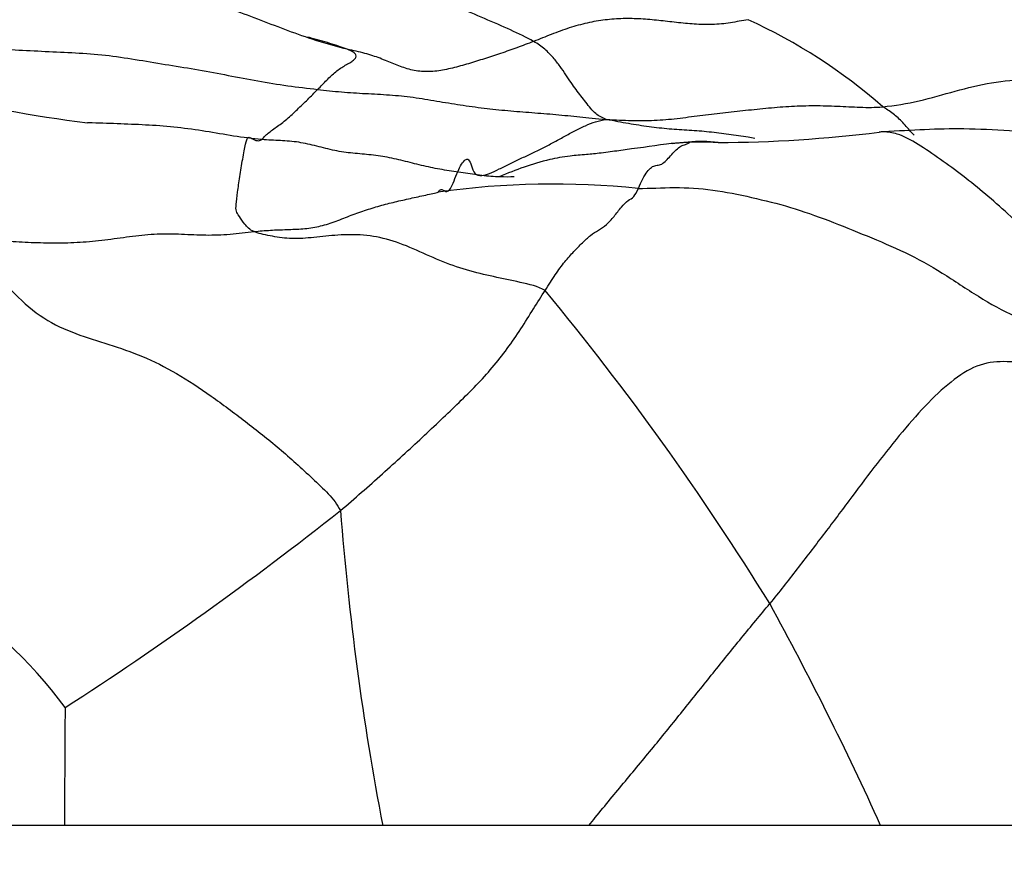
# Model space of a CAD drawing. Units: millimetres. Extents: x 0 to 779, y 0 to 1164.
# Drawn here: x 415 to 419, y 1084 to 1087 of the extents above; entities that cross this region are included whole.
import ezdxf
from ezdxf import colors
from ezdxf.entities.mleader import LeaderData, LeaderLine
from ezdxf.math import Vec2, Vec3

# ---------------------------------------------------------------- set-up
doc = ezdxf.new("R2010")
doc.units = ezdxf.units.MM
doc.layers.add('DV2_Défaut', color=7, linetype='Continuous')
doc.layers.add('Défaut', color=7, linetype='Continuous')

# ---------------------------------------------------------------- blocks, each defined once
blk = doc.blocks.new('_DOT')
at = {"color": 0}
blk.add_line((0, 0), (-1, 0), dxfattribs=at)
at = {"color": 0, "const_width": 0.333}
blk.add_lwpolyline([(-0.1665, 0, 1), (0.1665, 0, 1)], format="xyb", close=True, dxfattribs=at)
blk = doc.blocks.new('SE1')
at = {"layer": 'DV2_Défaut', "color": 7, "linetype": 'Continuous'}
for p, q in [((417.7553, 1086.9372), (417.7079, 1086.9331)), ((429.644, 1084.3905), (389.644, 1084.3905))]:
    blk.add_line(p, q, dxfattribs=at)
for centre, radius, start, end in [((417.1314, 1085.5316), 2.0475, 48.706, 65.4863), ((416.0994, 1091.7543), 4.7795, 255.6151, 263.0162), ((417.8435, 1092.0161), 5.0796, 270.2869, 277.0737), ((417.8041, 1086.3852), 0.5551, 83.2968, 94.8726), ((417.2549, 1083.728), 3.0538, 84.0491, 98.0823), ((409.1591, 1079.7151), 10.4657, 31.72135, 39.59184), ((408.4014, 1095.74), 12.9806, 302.80877, 308.38233), ((427.1109, 1086.395), 10.6821, 184.45775, 190.82242), ((414.1367, 1083.8862), 1.605, 36.0223, 82.8373), ((407.5577, 1079.4527), 11.9818, 24.33844, 28.76098), ((601.8268, 1083.5495), 186.3964, 179.606382, 179.741473)]:
    blk.add_arc(centre, radius, start, end, dxfattribs=at)
for points, knots in [([(416.4863, 1087.2844), (416.4516, 1087.2923), (416.3817, 1087.3125), (416.2791, 1087.3479), (416.1781, 1087.387), (416.0768, 1087.4253), (415.9739, 1087.4588), (415.8699, 1087.488), (415.7645, 1087.5103), (415.6581, 1087.5255), (415.5509, 1087.5337), (415.4788, 1087.5317), (415.4426, 1087.5282), (415.442, 1087.5281)], [0, 0, 0, 0, 0.0998237, 0.1996475, 0.2994712, 0.3992949, 0.4991186, 0.5989424, 0.6987661, 0.7985898, 0.8984136, 0.9982373, 1, 1, 1, 1]), ([(417.1811, 1087.3134), (417.1548, 1087.328), (417.0966, 1087.3563), (416.9993, 1087.3983), (416.897, 1087.4419), (416.7924, 1087.4781), (416.6849, 1087.507), (416.574, 1087.5341), (416.4603, 1087.5509), (416.3471, 1087.5473), (416.2724, 1087.5188), (416.2339, 1087.4986), (416.2292, 1087.496)], [0, 0, 0, 0, 0.1093927, 0.2187854, 0.3281781, 0.4375709, 0.5469636, 0.6563563, 0.765749, 0.8751417, 0.9845344, 1, 1, 1, 1]), ([(416.4863, 1087.2844), (416.4681, 1087.2913), (416.4235, 1087.3064), (416.3701, 1087.3212), (416.3413, 1087.3287), (416.3391, 1087.3293)], [0, 0, 0, 0, 0.48039, 0.96078, 1, 1, 1, 1]), ([(418.5993, 1086.9635), (418.5962, 1086.9667), (418.5826, 1086.9813), (418.5583, 1087.0122), (418.5216, 1087.0454), (418.4955, 1087.0616), (418.4825, 1087.0699)], [0, 0, 0, 0, 0.090419, 0.393613, 0.696806, 1, 1, 1, 1]), ([(418.0062, 1086.9513), (417.9979, 1086.953), (417.9655, 1086.959), (417.9085, 1086.9664), (417.8354, 1086.9763), (417.7616, 1086.9823), (417.6869, 1086.9861), (417.6115, 1086.9947), (417.535, 1087.0065), (417.4831, 1087.0167), (417.4516, 1087.0224)], [0, 0, 0, 0, 0.047221, 0.183332, 0.319444, 0.455555, 0.591666, 0.727777, 0.863889, 1, 1, 1, 1]), ([(416.1676, 1086.9478), (416.1328, 1086.9509), (416.0629, 1086.9601), (415.9585, 1086.9786), (415.8536, 1086.9938), (415.748, 1087.0018), (415.6421, 1087.006), (415.5654, 1087.0087), (415.524, 1087.0101), (415.518, 1087.0103)], [0, 0, 0, 0, 0.162078, 0.324155, 0.486233, 0.64831, 0.810388, 0.972465, 1, 1, 1, 1]), ([(420.0101, 1086.9696), (419.8387, 1086.9763), (419.5624, 1086.9907), (419.1481, 1086.9634), (418.789, 1086.9953), (418.5937, 1086.9823), (418.4848, 1086.9762)], [0, 0, 0, 0, 0.292226, 0.558535, 0.790752, 1, 1, 1, 1]), ([(419.2797, 1086.2239), (419.2538, 1086.2607), (419.2033, 1086.3252), (419.1194, 1086.457), (419.0332, 1086.5876), (418.9489, 1086.6727), (418.8654, 1086.7446), (418.7818, 1086.8135), (418.6975, 1086.8731), (418.6136, 1086.9328), (418.543, 1086.9695), (418.5017, 1086.9764), (418.4849, 1086.9762)], [0, 0, 0, 0, 0.103086, 0.206172, 0.309257, 0.412343, 0.515429, 0.618515, 0.7216, 0.824686, 0.927772, 1, 1, 1, 1]), ([(417.6762, 1086.9304), (417.618, 1086.9223), (417.5492, 1086.9132), (417.4483, 1086.899), (417.4049, 1086.8941), (417.3632, 1086.8901), (417.3077, 1086.8864), (417.1927, 1086.8644), (417.1172, 1086.8355), (417.0524, 1086.8086)], [0, 0, 0, 0, 0.281841, 0.36792, 0.400599, 0.431313, 0.516431, 0.641553, 1, 1, 1, 1]), ([(417.7612, 1086.9371), (417.7528, 1086.9371), (417.7206, 1086.9357), (417.6877, 1086.932), (417.6761, 1086.9304)], [0, 0, 0, 0, 0.650029, 1, 1, 1, 1]), ([(417.8695, 1086.9365), (417.861, 1086.9369), (417.8368, 1086.9379), (417.7973, 1086.9383), (417.7671, 1086.9375), (417.7612, 1086.9371)], [0, 0, 0, 0, 0.2137228, 0.6068614, 1, 1, 1, 1]), ([(417.109, 1086.8085), (417.0913, 1086.8079), (417.0511, 1086.8078), (417.0109, 1086.8108), (416.9884, 1086.8137)], [0, 0, 0, 0, 0.441118, 1, 1, 1, 1]), ([(417.3873, 1084.3912), (417.3953, 1084.401), (417.4403, 1084.4564), (417.5233, 1084.5565), (417.635, 1084.691), (417.7436, 1084.8255), (417.8501, 1084.9591), (417.9559, 1085.0904), (418.0269, 1085.1757), (418.0614, 1085.2178)], [0, 0, 0, 0, 0.034634, 0.195528, 0.356422, 0.517317, 0.678211, 0.839106, 1, 1, 1, 1])]:
    blk.add_open_spline(points, degree=3, knots=knots, dxfattribs=at)
for points in [[(417.9809, 1087.3945), (417.9589, 1087.3911), (417.915, 1087.3819), (417.8476, 1087.3747), (417.7801, 1087.3771), (417.7135, 1087.384), (417.6474, 1087.3919), (417.5813, 1087.3979), (417.5148, 1087.3993), (417.448, 1087.3948), (417.3808, 1087.3833), (417.3138, 1087.3646), (417.2471, 1087.3399), (417.2032, 1087.3219), (417.1811, 1087.3134)], [(417.1811, 1087.3134), (417.1603, 1087.3053), (417.1191, 1087.2899), (417.0582, 1087.2686), (416.998, 1087.2489), (416.9383, 1087.2301), (416.879, 1087.2135), (416.82, 1087.2015), (416.7628, 1087.1993), (416.7098, 1087.2103), (416.6603, 1087.2297), (416.6101, 1087.2508), (416.5537, 1087.2699), (416.5098, 1087.279), (416.4863, 1087.2844)], [(417.4516, 1087.0224), (417.445, 1087.0266), (417.4315, 1087.0313), (417.4125, 1087.0436), (417.3941, 1087.0631), (417.3757, 1087.0871), (417.3576, 1087.1103), (417.3397, 1087.1335), (417.3211, 1087.1593), (417.3015, 1087.1884), (417.2803, 1087.2204), (417.2555, 1087.2531), (417.224, 1087.2848), (417.1975, 1087.3042), (417.1811, 1087.3134)], [(415.0392, 1087.2754), (415.0752, 1087.2816), (415.1496, 1087.2871), (415.2626, 1087.2815), (415.3753, 1087.2755), (415.4874, 1087.271), (415.5992, 1087.2619), (415.7106, 1087.2442), (415.8216, 1087.2256), (415.9325, 1087.208), (416.043, 1087.1871), (416.1534, 1087.1659), (416.2643, 1087.1475), (416.3389, 1087.1389), (416.3761, 1087.1346)], [(416.3761, 1087.1346), (416.3822, 1087.1406), (416.3937, 1087.1522), (416.4102, 1087.1693), (416.4267, 1087.1857), (416.4435, 1087.2007), (416.4613, 1087.2136), (416.4791, 1087.2246), (416.496, 1087.2342), (416.5107, 1087.2435), (416.5202, 1087.2536), (416.5206, 1087.2638), (416.5104, 1087.2733), (416.4977, 1087.2801), (416.4863, 1087.2844)], [(418.4825, 1087.0699), (418.5278, 1087.0745), (418.6183, 1087.0894), (418.7527, 1087.129), (418.8884, 1087.1639), (419.0244, 1087.1732), (419.1565, 1087.1588), (419.2848, 1087.1337), (419.408, 1087.0977), (419.5226, 1087.0446), (419.6429, 1087.002), (419.7778, 1087.0023), (419.9156, 1087.0392), (420.0035, 1087.0805), (420.0596, 1087.1101)], [(416.1676, 1086.9478), (416.1707, 1086.95), (416.1762, 1086.9572), (416.1882, 1086.969), (416.2038, 1086.9812), (416.2218, 1086.9938), (416.2411, 1087.0077), (416.2609, 1087.0237), (416.2808, 1087.0415), (416.3006, 1087.0601), (416.32, 1087.0785), (416.3391, 1087.0969), (416.3578, 1087.1158), (416.3701, 1087.1286), (416.3761, 1087.1346)], [(416.3761, 1087.1346), (416.4059, 1087.1312), (416.4653, 1087.1245), (416.5546, 1087.1191), (416.6439, 1087.115), (416.7325, 1087.106), (416.8202, 1087.0914), (416.9079, 1087.0765), (416.9963, 1087.0644), (417.0853, 1087.0553), (417.1747, 1087.0485), (417.2641, 1087.0412), (417.3535, 1087.0326), (417.4129, 1087.0265), (417.4516, 1087.0224)], [(417.4516, 1087.0224), (417.4886, 1087.0209), (417.5458, 1087.0184), (417.6312, 1087.0182), (417.7163, 1087.0258), (417.8012, 1087.0377), (417.8862, 1087.048), (417.9715, 1087.0568), (418.0571, 1087.0656), (418.1428, 1087.0728), (418.2284, 1087.0751), (418.3134, 1087.0725), (418.3979, 1087.0677), (418.4543, 1087.067), (418.4825, 1087.0699)], [(416.9884, 1086.8137), (416.9961, 1086.8141), (417.0164, 1086.8205), (417.0523, 1086.8374), (417.0921, 1086.858), (417.1328, 1086.8771), (417.1736, 1086.8952), (417.2142, 1086.9151), (417.2546, 1086.9366), (417.2948, 1086.9589), (417.3347, 1086.9809), (417.3742, 1087.0001), (417.4128, 1087.0147), (417.4372, 1087.0208), (417.4516, 1087.0224)], [(416.139, 1086.6045), (416.1222, 1086.6119), (416.1039, 1086.6316), (416.0827, 1086.6643), (416.0712, 1086.679), (416.0717, 1086.7023), (416.0777, 1086.7504), (416.0854, 1086.8076), (416.0969, 1086.8761), (416.1083, 1086.9358), (416.1172, 1086.9615), (416.13, 1086.9513), (416.1506, 1086.9412), (416.1627, 1086.9443), (416.1676, 1086.9478)], [(416.9884, 1086.8137), (416.9652, 1086.8167), (416.9188, 1086.8238), (416.8492, 1086.8336), (416.7802, 1086.8467), (416.7122, 1086.8641), (416.6444, 1086.881), (416.576, 1086.8911), (416.5074, 1086.896), (416.4397, 1086.9054), (416.3731, 1086.9234), (416.3059, 1086.9391), (416.2373, 1086.9444), (416.191, 1086.9456), (416.1676, 1086.9478)], [(418.4849, 1086.9762), (418.4795, 1086.9762), (418.4742, 1086.9758), (418.4688, 1086.9751)], [(417.5716, 1086.7654), (417.5771, 1086.778), (417.5882, 1086.8039), (417.6047, 1086.8292), (417.6205, 1086.8459), (417.6371, 1086.8519), (417.6546, 1086.8524), (417.671, 1086.865), (417.6874, 1086.8822), (417.7043, 1086.9017), (417.7215, 1086.9184), (417.7393, 1086.9275), (417.7565, 1086.9323), (417.7638, 1086.9361), (417.7612, 1086.9371)], [(417.7079, 1086.9331), (417.7042, 1086.9328), (417.7009, 1086.9325), (417.6978, 1086.9322)], [(416.8256, 1086.7515), (416.8266, 1086.7543), (416.8336, 1086.7631), (416.8439, 1086.7605), (416.857, 1086.7508), (416.871, 1086.7612), (416.8844, 1086.7931), (416.8984, 1086.8293), (416.9124, 1086.8572), (416.9262, 1086.8739), (416.9391, 1086.8769), (416.9492, 1086.8513), (416.9598, 1086.8175), (416.9769, 1086.813), (416.9884, 1086.8137)], [(417.224, 1086.385), (417.2377, 1086.4062), (417.262, 1086.4452), (417.298, 1086.4938), (417.3316, 1086.5307), (417.3632, 1086.5631), (417.3933, 1086.592), (417.4232, 1086.6098), (417.4527, 1086.6293), (417.481, 1086.6602), (417.5085, 1086.6972), (417.5343, 1086.7227), (417.5549, 1086.7316), (417.5661, 1086.7529), (417.5716, 1086.7654)], [(417.5716, 1086.7654), (417.6136, 1086.7654), (417.7064, 1086.7717), (417.8482, 1086.763), (417.9939, 1086.7329), (418.1385, 1086.6972), (418.2819, 1086.6466), (418.4243, 1086.5883), (418.5666, 1086.5291), (418.7049, 1086.4523), (418.8387, 1086.3605), (418.9745, 1086.2853), (419.1138, 1086.2374), (419.2069, 1086.2236), (419.2797, 1086.2239)], [(416.139, 1086.6045), (416.1594, 1086.6068), (416.2001, 1086.6102), (416.261, 1086.6123), (416.3213, 1086.6142), (416.3803, 1086.622), (416.4378, 1086.6403), (416.4945, 1086.6631), (416.5511, 1086.6836), (416.6077, 1086.7011), (416.6647, 1086.7155), (416.7219, 1086.7284), (416.7791, 1086.7407), (416.8169, 1086.7493), (416.8256, 1086.7515)], [(415.0406, 1086.5824), (415.0811, 1086.5781), (415.1409, 1086.5754), (415.2301, 1086.5687), (415.32, 1086.5635), (415.4107, 1086.5617), (415.5022, 1086.5651), (415.5944, 1086.5745), (415.6865, 1086.5885), (415.7782, 1086.598), (415.8693, 1086.5958), (415.9597, 1086.5904), (416.0496, 1086.594), (416.1093, 1086.601), (416.139, 1086.6045)], [(415.0406, 1086.5824), (415.0844, 1086.5533), (415.1487, 1086.4817), (415.2455, 1086.369), (415.3533, 1086.2764), (415.4744, 1086.2214), (415.598, 1086.1848), (415.7221, 1086.1426), (415.8501, 1086.0794), (415.9792, 1085.9928), (416.107, 1085.8973), (416.2335, 1085.7983), (416.3573, 1085.6841), (416.4385, 1085.6089), (416.4611, 1085.5647)], [(417.224, 1086.385), (417.1983, 1086.4004), (417.1312, 1086.4159), (417.0313, 1086.4362), (416.9316, 1086.4595), (416.832, 1086.4948), (416.7328, 1086.5422), (416.6333, 1086.58), (416.5341, 1086.595), (416.439, 1086.5918), (416.3507, 1086.5804), (416.2701, 1086.5766), (416.1977, 1086.5882), (416.1535, 1086.5979), (416.139, 1086.6045)], [(416.4611, 1085.5647), (416.4877, 1085.587), (416.5403, 1085.6324), (416.6179, 1085.7018), (416.6933, 1085.7701), (416.7661, 1085.8369), (416.8364, 1085.9033), (416.904, 1085.9683), (416.968, 1086.0313), (417.0278, 1086.0972), (417.0835, 1086.1678), (417.1344, 1086.2416), (417.1805, 1086.317), (417.2103, 1086.3639), (417.224, 1086.385)], [(419.2797, 1086.2239), (419.2276, 1086.1875), (419.1519, 1086.1432), (419.0383, 1086.1117), (418.9322, 1086.1238), (418.833, 1086.1113), (418.7373, 1086.0481), (418.6405, 1085.958), (418.5439, 1085.8449), (418.4494, 1085.7261), (418.3564, 1085.6006), (418.2613, 1085.4741), (418.1625, 1085.3462), (418.096, 1085.2601), (418.0614, 1085.2178)]]:
    blk.add_open_spline(points, degree=3, dxfattribs=at)

msp = doc.modelspace()

# ---------------------------------------------------------------- block references
at = {"layer": 'Défaut'}
msp.add_blockref('SE1', (0, 0), dxfattribs=at)

# ---------------------------------------------------------------- leaders
at = {"layer": 'Défaut', "color": 7, "linetype": 'Continuous'}
ml = msp.add_multileader_mtext('Standard', dxfattribs=at)
ml.set_content('{\\pxsm0.9;\\fSolid Edge ISO|b1||i0||c0|p34;\\W1.;05/12/2017\\P}', color=256)
ml.set_leader_properties()
ml.set_arrow_properties(name='DOT')
ml.build(insert=Vec2(0, 0))
ml.multileader.update_dxf_attribs({"leader_type": 0, "dogleg_length": 0, "arrow_head_size": 12})
ctx = ml.context
ctx.base_point, ctx.char_height, ctx.arrow_head_size, ctx.landing_gap_size = Vec3(656.6018, 1156.9733), 12, 12, 4.2
notes = []
notes.append((ctx, [(0, (0, 0, 0), (0, 0), (1, 0), 1, [])]))
ctx.mtext.insert = Vec3(658.6018, 1163.0934)
for ctx, leaders in notes:
    for number, flags, end, landing, length, lines in leaders:
        leader = LeaderData()
        leader.index, (leader.has_last_leader_line, leader.has_dogleg_vector, leader.attachment_direction) = number, flags
        leader.last_leader_point, leader.dogleg_vector, leader.dogleg_length = Vec3(end), Vec3(landing), length
        for number, points, colour, breaks in lines:
            line = LeaderLine()
            line.index, line.vertices, line.color, line.breaks = number, Vec3.list(points), colors.encode_raw_color(colour), breaks
            leader.lines.append(line)
        ctx.leaders.append(leader)

doc.saveas('drawing.dxf')
